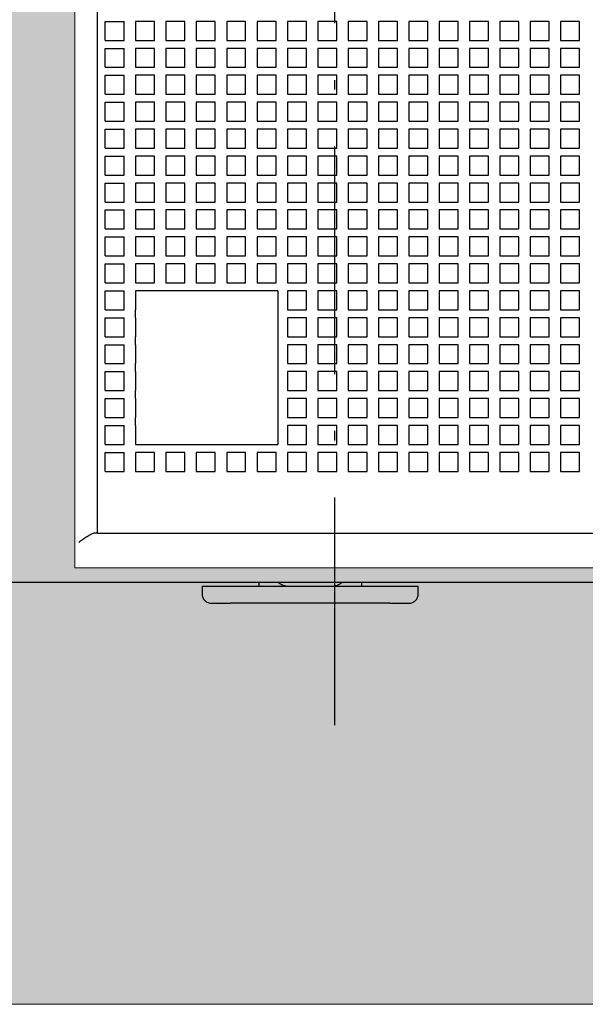
# Model space of a CAD drawing. Units: millimetres. Extents: x -916 to 10759, y -4572 to 2942.
# Drawn here: x 2023 to 2053, y -952 to -901 of the extents above; entities that cross this region are included whole.
import ezdxf

# ---------------------------------------------------------------- set-up
doc = ezdxf.new("R2010")
doc.units = ezdxf.units.MM
doc.linetypes.add('DASHDOT', pattern=[18.5, 12, -3, 0.5, -3])
doc.linetypes.add('DASHSPACE', pattern=[30, 12, -18])
doc.layers.add('Закрытия', color=254, linetype='Continuous', lineweight=25, transparency=0.3)
doc.layers.add('Контур', color=253, linetype='Continuous', lineweight=25)

# ---------------------------------------------------------------- blocks, each defined once
blk = doc.blocks.new('R5PKIB2H61313')
at = {"layer": 'Закрытия'}
h = blk.add_hatch(color=256, dxfattribs=at)
h.dxf.hatch_style = 1
h.set_gradient(color1=(203, 208, 204), color2=(203, 208, 204), tint=1)
h.paths.add_polyline_path([(1844.316, -804.434), (1844.316, -806.17), (1844.316, -806.67), (1843.816, -806.67), (1843.816, -804.434), (1826.316, -804.434), (1824.316, -806.434), (1824.316, -950.434), (1826.316, -952.434), (1843.816, -952.434), (1843.816, -950.197), (1844.316, -950.197), (1844.316, -950.697), (1844.316, -952.434), (2285.316, -952.434), (2285.316, -950.697), (2285.316, -950.197), (2285.816, -950.197), (2285.816, -952.434), (2303.316, -952.434), (2305.316, -950.434), (2305.316, -806.434), (2303.316, -804.434), (2285.816, -804.434), (2285.816, -806.67), (2285.316, -806.67), (2285.316, -806.17), (2285.316, -804.434)])
h.paths.add_polyline_path([(2073.316, -929.434), (2026.316, -929.434), (2026.316, -827.434), (2073.316, -827.434)], flags=16)
h.paths.add_polyline_path([(2283.2, -853.434), (2285.321, -853.434, 0.241513), (2299.464, -853.434), (2301.585, -853.434), (2301.585, -868.434), (2294.514, -868.434), (2293.134, -868.626), (2291.808, -869.195), (2290.585, -870.119), (2289.514, -871.362), (2288.635, -872.878), (2287.981, -874.607), (2287.579, -876.483), (2287.443, -878.434), (2287.579, -880.384), (2287.981, -882.26), (2288.635, -883.989), (2289.514, -885.505), (2290.585, -886.748), (2291.808, -887.672), (2293.134, -888.241), (2294.514, -888.434), (2301.585, -888.434), (2301.585, -888.434), (2301.585, -903.434), (2299.464, -903.434, 0.241513), (2285.321, -903.434), (2283.2, -903.434)], flags=16)
h.paths.add_polyline_path([(2291.816, -871.684), (2303.316, -871.684), (2303.316, -871.684), (2303.316, -871.684, -0.413505), (2304.316, -872.681), (2304.316, -884.181, -0.414923), (2303.317, -885.184), (2291.816, -885.184), (2291.816, -885.184), (2291.816, -885.184, -0.413242), (2290.816, -884.187), (2290.816, -872.687, -0.415104)], flags=16)
h.paths.add_polyline_path([(2300.466, -878.434, -1), (2294.666, -878.434, -1)], flags=16)
h.paths.add_polyline_path([(2295.066, -877.934), (2297.066, -877.934), (2297.066, -875.934), (2297.066, -875.934), (2298.066, -875.934), (2298.066, -875.934), (2298.066, -877.934), (2300.066, -877.934), (2300.066, -877.934), (2300.066, -878.934), (2298.066, -878.934), (2298.066, -880.934), (2297.066, -880.934), (2297.066, -878.934), (2295.066, -878.934), (2295.066, -877.934)], flags=0)
h.paths.add_polyline_path([(1846.432, -903.434), (1844.311, -903.434, 0.241513), (1830.169, -903.434), (1828.048, -903.434), (1828.048, -888.434), (1828.048, -888.434), (1835.119, -888.434), (1836.498, -888.241), (1837.825, -887.672), (1839.047, -886.748), (1840.119, -885.505), (1840.998, -883.989), (1841.652, -882.26), (1842.054, -880.384), (1842.19, -878.434), (1842.054, -876.483), (1841.652, -874.607), (1840.998, -872.878), (1840.119, -871.362), (1839.047, -870.119), (1837.825, -869.195), (1836.498, -868.626), (1835.119, -868.434), (1828.048, -868.434), (1828.048, -853.434), (1828.048, -853.434), (1830.169, -853.434, 0.241513), (1844.311, -853.434), (1846.432, -853.434)], flags=16)
h.paths.add_polyline_path([(1837.767, -885.184), (1826.266, -885.184), (1826.266, -885.184), (1826.266, -885.184, -0.41393), (1825.266, -884.185), (1825.266, -872.685, -0.414415), (1826.266, -871.684), (1837.766, -871.684), (1837.766, -871.684), (1837.766, -871.684, -0.414313), (1838.766, -872.684), (1838.766, -884.184, -0.414114)], flags=16)
h.paths.add_polyline_path([(1829.116, -878.434, -1), (1834.916, -878.434, -1)], flags=16)
h.paths.add_polyline_path([(1834.516, -878.934), (1832.516, -878.934), (1832.516, -880.934), (1831.516, -880.934), (1831.516, -878.934), (1829.516, -878.934), (1829.516, -877.934), (1829.516, -877.934), (1831.516, -877.934), (1831.516, -875.934), (1831.516, -875.934), (1832.516, -875.934), (1832.516, -875.934), (1832.516, -877.934), (1834.516, -877.934), (1834.516, -877.934)], flags=0)
at = {"layer": 'Контур', "linetype": 'Continuous', "lineweight": 15}
for p, q in [((2026.316, -827.434), (2026.316, -929.434)), ((2026.316, -929.434), (2073.316, -929.434)), ((1844.316, -952.434), (2285.316, -952.434))]:
    blk.add_line(p, q, dxfattribs=at)
blk = doc.blocks.new('xt3 3p')
at = {"color": 3}
for p, q in [((-52.5, -51.3), (-52.5, 51.3)), ((-49.9, 12.5), (-49.9, 12.634)), ((-49.9, 12.5), (-47.4, 12.5)), ((-49.9, 12.5), (-49.9, -32.5)), ((-47.4, 12.5), (47.4, 12.5)), ((-46.65, 12.1), (-46.65, 11.1)), ((-46.65, 12.1), (-45.65, 12.1)), ((-45.65, 12.1), (-45.65, 11.1)), ((-45.23, 12.1), (-44.23, 12.1)), ((-45.23, 12.1), (-45.23, 11.1)), ((-44.23, 12.1), (-44.23, 11.1)), ((-43.81, 12.1), (-42.81, 12.1)), ((-43.81, 12.1), (-43.81, 11.1)), ((-42.81, 12.1), (-42.81, 11.1)), ((-42.39, 12.1), (-41.39, 12.1)), ((-42.39, 12.1), (-42.39, 11.1)), ((-41.39, 12.1), (-41.39, 11.1)), ((-40.97, 12.1), (-39.97, 12.1)), ((-40.97, 12.1), (-40.97, 11.1)), ((-39.97, 12.1), (-39.97, 11.1)), ((-39.55, 12.1), (-38.55, 12.1)), ((-39.55, 12.1), (-39.55, 11.1)), ((-38.55, 12.1), (-38.55, 11.1)), ((-38.13, 12.1), (-37.13, 12.1)), ((-38.13, 12.1), (-38.13, 11.1)), ((-37.13, 12.1), (-37.13, 11.1)), ((-36.71, 12.1), (-35.71, 12.1)), ((-36.71, 12.1), (-36.71, 11.1)), ((-35.71, 12.1), (-35.71, 11.1)), ((-35.29, 12.1), (-34.29, 12.1)), ((-35.29, 12.1), (-35.29, 11.1)), ((-34.29, 12.1), (-34.29, 11.1)), ((-33.87, 12.1), (-32.87, 12.1)), ((-33.87, 12.1), (-33.87, 11.1)), ((-32.87, 12.1), (-32.87, 11.1)), ((-32.45, 12.1), (-31.45, 12.1)), ((-32.45, 12.1), (-32.45, 11.1)), ((-31.45, 12.1), (-31.45, 11.1)), ((-31.03, 12.1), (-30.03, 12.1)), ((-31.03, 12.1), (-31.03, 11.1)), ((-30.03, 12.1), (-30.03, 11.1)), ((-29.61, 12.1), (-28.61, 12.1)), ((-29.61, 12.1), (-29.61, 11.1)), ((-28.61, 12.1), (-28.61, 11.1)), ((-28.19, 12.1), (-27.19, 12.1)), ((-28.19, 12.1), (-28.19, 11.1)), ((-27.19, 12.1), (-27.19, 11.1)), ((-26.77, 12.1), (-25.77, 12.1)), ((-26.77, 12.1), (-26.77, 11.1)), ((-25.77, 12.1), (-25.77, 11.1)), ((-25.35, 12.1), (-24.35, 12.1)), ((-25.35, 12.1), (-25.35, 11.1)), ((-24.35, 12.1), (-24.35, 11.1)), ((-23.93, 12.1), (-22.93, 12.1)), ((-23.93, 12.1), (-23.93, 11.1)), ((-22.93, 12.1), (-22.93, 11.1)), ((-46.65, 11.1), (-45.65, 11.1)), ((-45.23, 11.1), (-44.23, 11.1)), ((-43.81, 11.1), (-42.81, 11.1)), ((-42.39, 11.1), (-41.39, 11.1)), ((-40.97, 11.1), (-39.97, 11.1)), ((-39.55, 11.1), (-38.55, 11.1)), ((-38.13, 11.1), (-37.13, 11.1)), ((-36.71, 11.1), (-35.71, 11.1)), ((-35.29, 11.1), (-34.29, 11.1)), ((-33.87, 11.1), (-32.87, 11.1)), ((-32.45, 11.1), (-31.45, 11.1)), ((-31.03, 11.1), (-30.03, 11.1)), ((-29.61, 11.1), (-28.61, 11.1)), ((-28.19, 11.1), (-27.19, 11.1)), ((-26.77, 11.1), (-25.77, 11.1)), ((-25.35, 11.1), (-24.35, 11.1)), ((-23.93, 11.1), (-22.93, 11.1)), ((-46.65, 10.5), (-46.65, 9.5)), ((-45.65, 10.5), (-46.65, 10.5)), ((-45.65, 9.5), (-45.65, 10.5)), ((-45.23, 10.5), (-45.23, 3)), ((-44.23, 10.5), (-45.23, 10.5)), ((-44.23, 10.5), (-43.81, 10.5)), ((-42.81, 10.5), (-43.81, 10.5)), ((-42.81, 10.5), (-42.39, 10.5)), ((-41.39, 10.5), (-42.39, 10.5)), ((-41.39, 10.5), (-40.97, 10.5)), ((-39.97, 10.5), (-40.97, 10.5)), ((-39.97, 10.5), (-39.55, 10.5)), ((-38.55, 10.5), (-39.55, 10.5)), ((-38.55, 10.5), (-38.13, 10.5)), ((-37.13, 10.5), (-38.13, 10.5)), ((-37.13, 3), (-37.13, 10.5)), ((-36.71, 10.5), (-36.71, 9.5)), ((-35.71, 10.5), (-36.71, 10.5)), ((-35.71, 9.5), (-35.71, 10.5)), ((-35.29, 10.5), (-35.29, 9.5)), ((-34.29, 10.5), (-35.29, 10.5)), ((-34.29, 9.5), (-34.29, 10.5)), ((-33.87, 10.5), (-33.87, 9.5)), ((-32.87, 10.5), (-33.87, 10.5)), ((-32.87, 9.5), (-32.87, 10.5)), ((-32.45, 10.5), (-32.45, 9.5)), ((-31.45, 10.5), (-32.45, 10.5)), ((-31.45, 9.5), (-31.45, 10.5)), ((-31.03, 10.5), (-31.03, 9.5)), ((-30.03, 10.5), (-31.03, 10.5)), ((-30.03, 9.5), (-30.03, 10.5)), ((-29.61, 10.5), (-29.61, 9.5)), ((-28.61, 10.5), (-29.61, 10.5)), ((-28.61, 9.5), (-28.61, 10.5)), ((-28.19, 10.5), (-28.19, 9.5)), ((-27.19, 10.5), (-28.19, 10.5)), ((-27.19, 9.5), (-27.19, 10.5)), ((-26.77, 10.5), (-26.77, 9.5)), ((-25.77, 10.5), (-26.77, 10.5)), ((-25.77, 9.5), (-25.77, 10.5)), ((-25.35, 10.5), (-25.35, 9.5)), ((-24.35, 10.5), (-25.35, 10.5)), ((-24.35, 9.5), (-24.35, 10.5)), ((-23.93, 10.5), (-23.93, 9.5)), ((-22.93, 10.5), (-23.93, 10.5)), ((-22.93, 9.5), (-22.93, 10.5)), ((-46.65, 9.5), (-45.65, 9.5)), ((-36.71, 9.5), (-35.71, 9.5)), ((-35.29, 9.5), (-34.29, 9.5)), ((-33.87, 9.5), (-32.87, 9.5)), ((-32.45, 9.5), (-31.45, 9.5)), ((-31.03, 9.5), (-30.03, 9.5)), ((-29.61, 9.5), (-28.61, 9.5)), ((-28.19, 9.5), (-27.19, 9.5)), ((-26.77, 9.5), (-25.77, 9.5)), ((-25.35, 9.5), (-24.35, 9.5)), ((-23.93, 9.5), (-22.93, 9.5)), ((-46.65, 8.9), (-46.65, 7.9)), ((-45.65, 8.9), (-46.65, 8.9)), ((-45.65, 7.9), (-45.65, 8.9)), ((-36.71, 8.9), (-36.71, 7.9)), ((-35.71, 8.9), (-36.71, 8.9)), ((-35.71, 7.9), (-35.71, 8.9)), ((-35.29, 8.9), (-35.29, 7.9)), ((-34.29, 8.9), (-35.29, 8.9)), ((-34.29, 7.9), (-34.29, 8.9)), ((-33.87, 8.9), (-33.87, 7.9)), ((-32.87, 8.9), (-33.87, 8.9)), ((-32.87, 7.9), (-32.87, 8.9)), ((-32.45, 8.9), (-32.45, 7.9)), ((-31.45, 8.9), (-32.45, 8.9)), ((-31.45, 7.9), (-31.45, 8.9)), ((-31.03, 8.9), (-31.03, 7.9)), ((-30.03, 8.9), (-31.03, 8.9)), ((-30.03, 7.9), (-30.03, 8.9)), ((-29.61, 8.9), (-29.61, 7.9)), ((-28.61, 8.9), (-29.61, 8.9)), ((-28.61, 7.9), (-28.61, 8.9)), ((-28.19, 8.9), (-28.19, 7.9)), ((-27.19, 8.9), (-28.19, 8.9)), ((-27.19, 7.9), (-27.19, 8.9)), ((-26.77, 8.9), (-26.77, 7.9)), ((-25.77, 8.9), (-26.77, 8.9)), ((-25.77, 7.9), (-25.77, 8.9)), ((-25.35, 8.9), (-25.35, 7.9)), ((-24.35, 8.9), (-25.35, 8.9)), ((-24.35, 7.9), (-24.35, 8.9)), ((-23.93, 8.9), (-23.93, 7.9)), ((-22.93, 8.9), (-23.93, 8.9)), ((-22.93, 7.9), (-22.93, 8.9)), ((-46.65, 7.9), (-45.65, 7.9)), ((-36.71, 7.9), (-35.71, 7.9)), ((-35.29, 7.9), (-34.29, 7.9)), ((-33.87, 7.9), (-32.87, 7.9)), ((-32.45, 7.9), (-31.45, 7.9)), ((-31.03, 7.9), (-30.03, 7.9)), ((-29.61, 7.9), (-28.61, 7.9)), ((-28.19, 7.9), (-27.19, 7.9)), ((-26.77, 7.9), (-25.77, 7.9)), ((-25.35, 7.9), (-24.35, 7.9)), ((-23.93, 7.9), (-22.93, 7.9)), ((-46.65, 7.3), (-46.65, 6.3)), ((-45.65, 7.3), (-46.65, 7.3)), ((-45.65, 6.3), (-45.65, 7.3)), ((-36.71, 7.3), (-36.71, 6.3)), ((-35.71, 7.3), (-36.71, 7.3)), ((-35.71, 6.3), (-35.71, 7.3)), ((-35.29, 7.3), (-35.29, 6.3)), ((-34.29, 7.3), (-35.29, 7.3)), ((-34.29, 6.3), (-34.29, 7.3)), ((-33.87, 7.3), (-33.87, 6.3)), ((-32.87, 7.3), (-33.87, 7.3)), ((-32.87, 6.3), (-32.87, 7.3)), ((-32.45, 7.3), (-32.45, 6.3)), ((-31.45, 7.3), (-32.45, 7.3)), ((-31.45, 6.3), (-31.45, 7.3)), ((-31.03, 7.3), (-31.03, 6.3)), ((-30.03, 7.3), (-31.03, 7.3)), ((-30.03, 6.3), (-30.03, 7.3)), ((-29.61, 7.3), (-29.61, 6.3)), ((-28.61, 7.3), (-29.61, 7.3)), ((-28.61, 6.3), (-28.61, 7.3)), ((-28.19, 7.3), (-28.19, 6.3)), ((-27.19, 7.3), (-28.19, 7.3)), ((-27.19, 6.3), (-27.19, 7.3)), ((-26.77, 7.3), (-26.77, 6.3)), ((-25.77, 7.3), (-26.77, 7.3)), ((-25.77, 6.3), (-25.77, 7.3)), ((-25.35, 7.3), (-25.35, 6.3)), ((-24.35, 7.3), (-25.35, 7.3)), ((-24.35, 6.3), (-24.35, 7.3)), ((-23.93, 7.3), (-23.93, 6.3)), ((-22.93, 7.3), (-23.93, 7.3)), ((-22.93, 6.3), (-22.93, 7.3)), ((-46.65, 6.3), (-45.65, 6.3)), ((-36.71, 6.3), (-35.71, 6.3)), ((-35.29, 6.3), (-34.29, 6.3)), ((-33.87, 6.3), (-32.87, 6.3)), ((-32.45, 6.3), (-31.45, 6.3)), ((-31.03, 6.3), (-30.03, 6.3)), ((-29.61, 6.3), (-28.61, 6.3)), ((-28.19, 6.3), (-27.19, 6.3)), ((-26.77, 6.3), (-25.77, 6.3)), ((-25.35, 6.3), (-24.35, 6.3)), ((-23.93, 6.3), (-22.93, 6.3)), ((-46.65, 5.7), (-46.65, 4.7)), ((-45.65, 5.7), (-46.65, 5.7)), ((-45.65, 4.7), (-45.65, 5.7)), ((-36.71, 5.7), (-36.71, 4.7)), ((-35.71, 5.7), (-36.71, 5.7)), ((-35.71, 4.7), (-35.71, 5.7)), ((-35.29, 5.7), (-35.29, 4.7)), ((-34.29, 5.7), (-35.29, 5.7)), ((-34.29, 4.7), (-34.29, 5.7)), ((-33.87, 5.7), (-33.87, 4.7)), ((-32.87, 5.7), (-33.87, 5.7)), ((-32.87, 4.7), (-32.87, 5.7)), ((-32.45, 5.7), (-32.45, 4.7)), ((-31.45, 5.7), (-32.45, 5.7)), ((-31.45, 4.7), (-31.45, 5.7)), ((-31.03, 5.7), (-31.03, 4.7)), ((-30.03, 5.7), (-31.03, 5.7)), ((-30.03, 4.7), (-30.03, 5.7)), ((-29.61, 5.7), (-29.61, 4.7)), ((-28.61, 5.7), (-29.61, 5.7)), ((-28.61, 4.7), (-28.61, 5.7)), ((-28.19, 5.7), (-28.19, 4.7)), ((-27.19, 5.7), (-28.19, 5.7)), ((-27.19, 4.7), (-27.19, 5.7)), ((-26.77, 5.7), (-26.77, 4.7)), ((-25.77, 5.7), (-26.77, 5.7)), ((-25.77, 4.7), (-25.77, 5.7)), ((-25.35, 5.7), (-25.35, 4.7)), ((-24.35, 5.7), (-25.35, 5.7)), ((-24.35, 4.7), (-24.35, 5.7)), ((-23.93, 5.7), (-23.93, 4.7)), ((-22.93, 5.7), (-23.93, 5.7)), ((-22.93, 4.7), (-22.93, 5.7)), ((-46.65, 4.7), (-45.65, 4.7)), ((-36.71, 4.7), (-35.71, 4.7)), ((-35.29, 4.7), (-34.29, 4.7)), ((-33.87, 4.7), (-32.87, 4.7)), ((-32.45, 4.7), (-31.45, 4.7)), ((-31.03, 4.7), (-30.03, 4.7)), ((-29.61, 4.7), (-28.61, 4.7)), ((-28.19, 4.7), (-27.19, 4.7)), ((-26.77, 4.7), (-25.77, 4.7)), ((-25.35, 4.7), (-24.35, 4.7)), ((-23.93, 4.7), (-22.93, 4.7)), ((-46.65, 4.1), (-46.65, 3.1)), ((-45.65, 4.1), (-46.65, 4.1)), ((-45.65, 3.1), (-45.65, 4.1)), ((-36.71, 4.1), (-36.71, 3.1)), ((-35.71, 4.1), (-36.71, 4.1)), ((-35.71, 3.1), (-35.71, 4.1)), ((-35.29, 4.1), (-35.29, 3.1)), ((-34.29, 4.1), (-35.29, 4.1)), ((-34.29, 3.1), (-34.29, 4.1)), ((-33.87, 4.1), (-33.87, 3.1)), ((-32.87, 4.1), (-33.87, 4.1)), ((-32.87, 3.1), (-32.87, 4.1)), ((-32.45, 4.1), (-32.45, 3.1)), ((-31.45, 4.1), (-32.45, 4.1)), ((-31.45, 3.1), (-31.45, 4.1)), ((-31.03, 4.1), (-31.03, 3.1)), ((-30.03, 4.1), (-31.03, 4.1)), ((-30.03, 3.1), (-30.03, 4.1)), ((-29.61, 4.1), (-29.61, 3.1)), ((-28.61, 4.1), (-29.61, 4.1)), ((-28.61, 3.1), (-28.61, 4.1)), ((-28.19, 4.1), (-28.19, 3.1)), ((-27.19, 4.1), (-28.19, 4.1)), ((-27.19, 3.1), (-27.19, 4.1)), ((-26.77, 4.1), (-26.77, 3.1)), ((-25.77, 4.1), (-26.77, 4.1)), ((-25.77, 3.1), (-25.77, 4.1)), ((-25.35, 4.1), (-25.35, 3.1)), ((-24.35, 4.1), (-25.35, 4.1)), ((-24.35, 3.1), (-24.35, 4.1)), ((-23.93, 4.1), (-23.93, 3.1)), ((-22.93, 4.1), (-23.93, 4.1)), ((-22.93, 3.1), (-22.93, 4.1)), ((-46.65, 3.1), (-45.65, 3.1)), ((-37.13, 3), (-45.23, 3)), ((-36.71, 3.1), (-35.71, 3.1)), ((-35.29, 3.1), (-34.29, 3.1)), ((-33.87, 3.1), (-32.87, 3.1)), ((-32.45, 3.1), (-31.45, 3.1)), ((-31.03, 3.1), (-30.03, 3.1)), ((-29.61, 3.1), (-28.61, 3.1)), ((-28.19, 3.1), (-27.19, 3.1)), ((-26.77, 3.1), (-25.77, 3.1)), ((-25.35, 3.1), (-24.35, 3.1)), ((-23.93, 3.1), (-22.93, 3.1)), ((-46.65, 2.5), (-46.65, 1.5)), ((-45.65, 2.5), (-46.65, 2.5)), ((-45.65, 1.5), (-45.65, 2.5)), ((-45.23, 2.5), (-45.23, 1.5)), ((-44.23, 2.5), (-45.23, 2.5)), ((-44.23, 1.5), (-44.23, 2.5)), ((-43.81, 2.5), (-43.81, 1.5)), ((-42.81, 2.5), (-43.81, 2.5)), ((-42.81, 1.5), (-42.81, 2.5)), ((-42.39, 2.5), (-42.39, 1.5)), ((-41.39, 2.5), (-42.39, 2.5)), ((-41.39, 1.5), (-41.39, 2.5)), ((-40.97, 2.5), (-40.97, 1.5)), ((-39.97, 2.5), (-40.97, 2.5)), ((-39.97, 1.5), (-39.97, 2.5)), ((-39.55, 2.5), (-39.55, 1.5)), ((-38.55, 2.5), (-39.55, 2.5)), ((-38.55, 1.5), (-38.55, 2.5)), ((-38.13, 2.5), (-38.13, 1.5)), ((-37.13, 2.5), (-38.13, 2.5)), ((-37.13, 1.5), (-37.13, 2.5)), ((-36.71, 2.5), (-36.71, 1.5)), ((-35.71, 2.5), (-36.71, 2.5)), ((-35.71, 1.5), (-35.71, 2.5)), ((-35.29, 2.5), (-35.29, 1.5)), ((-34.29, 2.5), (-35.29, 2.5)), ((-34.29, 1.5), (-34.29, 2.5)), ((-33.87, 2.5), (-33.87, 1.5)), ((-32.87, 2.5), (-33.87, 2.5)), ((-32.87, 1.5), (-32.87, 2.5)), ((-32.45, 2.5), (-32.45, 1.5)), ((-31.45, 2.5), (-32.45, 2.5)), ((-31.45, 1.5), (-31.45, 2.5)), ((-31.03, 2.5), (-31.03, 1.5)), ((-30.03, 2.5), (-31.03, 2.5)), ((-30.03, 1.5), (-30.03, 2.5)), ((-29.61, 2.5), (-29.61, 1.5)), ((-28.61, 2.5), (-29.61, 2.5)), ((-28.61, 1.5), (-28.61, 2.5)), ((-28.19, 2.5), (-28.19, 1.5)), ((-27.19, 2.5), (-28.19, 2.5)), ((-27.19, 1.5), (-27.19, 2.5)), ((-26.77, 2.5), (-26.77, 1.5)), ((-25.77, 2.5), (-26.77, 2.5)), ((-25.77, 1.5), (-25.77, 2.5)), ((-25.35, 2.5), (-25.35, 1.5)), ((-24.35, 2.5), (-25.35, 2.5)), ((-24.35, 1.5), (-24.35, 2.5)), ((-23.93, 2.5), (-23.93, 1.5)), ((-22.93, 2.5), (-23.93, 2.5)), ((-22.93, 1.5), (-22.93, 2.5)), ((-46.65, 1.5), (-45.65, 1.5)), ((-45.23, 1.5), (-44.23, 1.5)), ((-43.81, 1.5), (-42.81, 1.5)), ((-42.39, 1.5), (-41.39, 1.5)), ((-40.97, 1.5), (-39.97, 1.5)), ((-39.55, 1.5), (-38.55, 1.5)), ((-38.13, 1.5), (-37.13, 1.5)), ((-36.71, 1.5), (-35.71, 1.5)), ((-35.29, 1.5), (-34.29, 1.5)), ((-33.87, 1.5), (-32.87, 1.5)), ((-32.45, 1.5), (-31.45, 1.5)), ((-31.03, 1.5), (-30.03, 1.5)), ((-29.61, 1.5), (-28.61, 1.5)), ((-28.19, 1.5), (-27.19, 1.5)), ((-26.77, 1.5), (-25.77, 1.5)), ((-25.35, 1.5), (-24.35, 1.5)), ((-23.93, 1.5), (-22.93, 1.5)), ((-46.65, 0.9), (-46.65, -0.1)), ((-45.65, 0.9), (-46.65, 0.9)), ((-45.65, -0.1), (-45.65, 0.9)), ((-45.23, 0.9), (-45.23, -0.1)), ((-44.23, 0.9), (-45.23, 0.9)), ((-44.23, -0.1), (-44.23, 0.9)), ((-43.81, 0.9), (-43.81, -0.1)), ((-42.81, 0.9), (-43.81, 0.9)), ((-42.81, -0.1), (-42.81, 0.9)), ((-42.39, 0.9), (-42.39, -0.1)), ((-41.39, 0.9), (-42.39, 0.9)), ((-41.39, -0.1), (-41.39, 0.9)), ((-40.97, 0.9), (-40.97, -0.1)), ((-39.97, 0.9), (-40.97, 0.9)), ((-39.97, -0.1), (-39.97, 0.9)), ((-39.55, 0.9), (-39.55, -0.1)), ((-38.55, 0.9), (-39.55, 0.9)), ((-38.55, -0.1), (-38.55, 0.9)), ((-38.13, 0.9), (-38.13, -0.1)), ((-37.13, 0.9), (-38.13, 0.9)), ((-37.13, -0.1), (-37.13, 0.9)), ((-36.71, 0.9), (-36.71, -0.1)), ((-35.71, 0.9), (-36.71, 0.9)), ((-35.71, -0.1), (-35.71, 0.9)), ((-35.29, 0.9), (-35.29, -0.1)), ((-34.29, 0.9), (-35.29, 0.9)), ((-34.29, -0.1), (-34.29, 0.9)), ((-33.87, 0.9), (-33.87, -0.1)), ((-32.87, 0.9), (-33.87, 0.9)), ((-32.87, -0.1), (-32.87, 0.9)), ((-32.45, 0.9), (-32.45, -0.1)), ((-31.45, 0.9), (-32.45, 0.9)), ((-31.45, -0.1), (-31.45, 0.9)), ((-31.03, 0.9), (-31.03, -0.1)), ((-30.03, 0.9), (-31.03, 0.9)), ((-30.03, -0.1), (-30.03, 0.9)), ((-29.61, 0.9), (-29.61, -0.1)), ((-28.61, 0.9), (-29.61, 0.9)), ((-28.61, -0.1), (-28.61, 0.9)), ((-28.19, 0.9), (-28.19, -0.1)), ((-27.19, 0.9), (-28.19, 0.9)), ((-27.19, -0.1), (-27.19, 0.9)), ((-26.77, 0.9), (-26.77, -0.1)), ((-25.77, 0.9), (-26.77, 0.9)), ((-25.77, -0.1), (-25.77, 0.9)), ((-25.35, 0.9), (-25.35, -0.1)), ((-24.35, 0.9), (-25.35, 0.9)), ((-24.35, -0.1), (-24.35, 0.9)), ((-23.93, 0.9), (-23.93, -0.1)), ((-22.93, 0.9), (-23.93, 0.9)), ((-22.93, -0.1), (-22.93, 0.9)), ((-46.65, -0.1), (-45.65, -0.1)), ((-45.23, -0.1), (-44.23, -0.1)), ((-43.81, -0.1), (-42.81, -0.1)), ((-42.39, -0.1), (-41.39, -0.1)), ((-40.97, -0.1), (-39.97, -0.1)), ((-39.55, -0.1), (-38.55, -0.1)), ((-38.13, -0.1), (-37.13, -0.1)), ((-36.71, -0.1), (-35.71, -0.1)), ((-35.29, -0.1), (-34.29, -0.1)), ((-33.87, -0.1), (-32.87, -0.1)), ((-32.45, -0.1), (-31.45, -0.1)), ((-31.03, -0.1), (-30.03, -0.1)), ((-29.61, -0.1), (-28.61, -0.1)), ((-28.19, -0.1), (-27.19, -0.1)), ((-26.77, -0.1), (-25.77, -0.1)), ((-25.35, -0.1), (-24.35, -0.1)), ((-23.93, -0.1), (-22.93, -0.1)), ((-46.65, -0.7), (-46.65, -1.7)), ((-45.65, -0.7), (-46.65, -0.7)), ((-45.65, -1.7), (-45.65, -0.7)), ((-45.23, -0.7), (-45.23, -1.7)), ((-44.23, -0.7), (-45.23, -0.7)), ((-44.23, -1.7), (-44.23, -0.7)), ((-43.81, -0.7), (-43.81, -1.7)), ((-42.81, -0.7), (-43.81, -0.7)), ((-42.81, -1.7), (-42.81, -0.7)), ((-42.39, -0.7), (-42.39, -1.7)), ((-41.39, -0.7), (-42.39, -0.7)), ((-41.39, -1.7), (-41.39, -0.7)), ((-40.97, -0.7), (-40.97, -1.7)), ((-39.97, -0.7), (-40.97, -0.7)), ((-39.97, -1.7), (-39.97, -0.7)), ((-39.55, -0.7), (-39.55, -1.7)), ((-38.55, -0.7), (-39.55, -0.7)), ((-38.55, -1.7), (-38.55, -0.7)), ((-38.13, -0.7), (-38.13, -1.7)), ((-37.13, -0.7), (-38.13, -0.7)), ((-37.13, -1.7), (-37.13, -0.7)), ((-36.71, -0.7), (-36.71, -1.7)), ((-35.71, -0.7), (-36.71, -0.7)), ((-35.71, -1.7), (-35.71, -0.7)), ((-35.29, -0.7), (-35.29, -1.7)), ((-34.29, -0.7), (-35.29, -0.7)), ((-34.29, -1.7), (-34.29, -0.7)), ((-33.87, -0.7), (-33.87, -1.7)), ((-32.87, -0.7), (-33.87, -0.7)), ((-32.87, -1.7), (-32.87, -0.7)), ((-32.45, -0.7), (-32.45, -1.7)), ((-31.45, -0.7), (-32.45, -0.7)), ((-31.45, -1.7), (-31.45, -0.7)), ((-31.03, -0.7), (-31.03, -1.7)), ((-30.03, -0.7), (-31.03, -0.7)), ((-30.03, -1.7), (-30.03, -0.7)), ((-29.61, -0.7), (-29.61, -1.7)), ((-28.61, -0.7), (-29.61, -0.7)), ((-28.61, -1.7), (-28.61, -0.7)), ((-28.19, -0.7), (-28.19, -1.7)), ((-27.19, -0.7), (-28.19, -0.7)), ((-27.19, -1.7), (-27.19, -0.7)), ((-26.77, -0.7), (-26.77, -1.7)), ((-25.77, -0.7), (-26.77, -0.7)), ((-25.77, -1.7), (-25.77, -0.7)), ((-25.35, -0.7), (-25.35, -1.7)), ((-24.35, -0.7), (-25.35, -0.7)), ((-24.35, -1.7), (-24.35, -0.7)), ((-23.93, -0.7), (-23.93, -1.7)), ((-22.93, -0.7), (-23.93, -0.7)), ((-22.93, -1.7), (-22.93, -0.7)), ((-46.65, -1.7), (-45.65, -1.7)), ((-45.23, -1.7), (-44.23, -1.7)), ((-43.81, -1.7), (-42.81, -1.7)), ((-42.39, -1.7), (-41.39, -1.7)), ((-40.97, -1.7), (-39.97, -1.7)), ((-39.55, -1.7), (-38.55, -1.7)), ((-38.13, -1.7), (-37.13, -1.7)), ((-36.71, -1.7), (-35.71, -1.7)), ((-35.29, -1.7), (-34.29, -1.7)), ((-33.87, -1.7), (-32.87, -1.7)), ((-32.45, -1.7), (-31.45, -1.7)), ((-31.03, -1.7), (-30.03, -1.7)), ((-29.61, -1.7), (-28.61, -1.7)), ((-28.19, -1.7), (-27.19, -1.7)), ((-26.77, -1.7), (-25.77, -1.7)), ((-25.35, -1.7), (-24.35, -1.7)), ((-23.93, -1.7), (-22.93, -1.7)), ((-46.65, -2.3), (-46.65, -3.3)), ((-45.65, -2.3), (-46.65, -2.3)), ((-45.65, -3.3), (-45.65, -2.3)), ((-45.23, -2.3), (-45.23, -3.3)), ((-44.23, -2.3), (-45.23, -2.3)), ((-44.23, -3.3), (-44.23, -2.3)), ((-43.81, -2.3), (-43.81, -3.3)), ((-42.81, -2.3), (-43.81, -2.3)), ((-42.81, -3.3), (-42.81, -2.3)), ((-42.39, -2.3), (-42.39, -3.3)), ((-41.39, -2.3), (-42.39, -2.3)), ((-41.39, -3.3), (-41.39, -2.3)), ((-40.97, -2.3), (-40.97, -3.3)), ((-39.97, -2.3), (-40.97, -2.3)), ((-39.97, -3.3), (-39.97, -2.3)), ((-39.55, -2.3), (-39.55, -3.3)), ((-38.55, -2.3), (-39.55, -2.3)), ((-38.55, -3.3), (-38.55, -2.3)), ((-38.13, -2.3), (-38.13, -3.3)), ((-37.13, -2.3), (-38.13, -2.3)), ((-37.13, -3.3), (-37.13, -2.3)), ((-36.71, -2.3), (-36.71, -3.3)), ((-35.71, -2.3), (-36.71, -2.3)), ((-35.71, -3.3), (-35.71, -2.3)), ((-35.29, -2.3), (-35.29, -3.3)), ((-34.29, -2.3), (-35.29, -2.3)), ((-34.29, -3.3), (-34.29, -2.3)), ((-33.87, -2.3), (-33.87, -3.3)), ((-32.87, -2.3), (-33.87, -2.3)), ((-32.87, -3.3), (-32.87, -2.3)), ((-32.45, -2.3), (-32.45, -3.3)), ((-31.45, -2.3), (-32.45, -2.3)), ((-31.45, -3.3), (-31.45, -2.3)), ((-31.03, -2.3), (-31.03, -3.3)), ((-30.03, -2.3), (-31.03, -2.3)), ((-30.03, -3.3), (-30.03, -2.3)), ((-29.61, -2.3), (-29.61, -3.3)), ((-28.61, -2.3), (-29.61, -2.3)), ((-28.61, -3.3), (-28.61, -2.3)), ((-28.19, -2.3), (-28.19, -3.3)), ((-27.19, -2.3), (-28.19, -2.3)), ((-27.19, -3.3), (-27.19, -2.3)), ((-26.77, -2.3), (-26.77, -3.3)), ((-25.77, -2.3), (-26.77, -2.3)), ((-25.77, -3.3), (-25.77, -2.3)), ((-25.35, -2.3), (-25.35, -3.3)), ((-24.35, -2.3), (-25.35, -2.3)), ((-24.35, -3.3), (-24.35, -2.3)), ((-23.93, -2.3), (-23.93, -3.3)), ((-22.93, -2.3), (-23.93, -2.3)), ((-22.93, -3.3), (-22.93, -2.3)), ((-46.65, -3.3), (-45.65, -3.3)), ((-45.23, -3.3), (-44.23, -3.3)), ((-43.81, -3.3), (-42.81, -3.3)), ((-42.39, -3.3), (-41.39, -3.3)), ((-40.97, -3.3), (-39.97, -3.3)), ((-39.55, -3.3), (-38.55, -3.3)), ((-38.13, -3.3), (-37.13, -3.3)), ((-36.71, -3.3), (-35.71, -3.3)), ((-35.29, -3.3), (-34.29, -3.3)), ((-33.87, -3.3), (-32.87, -3.3)), ((-32.45, -3.3), (-31.45, -3.3)), ((-31.03, -3.3), (-30.03, -3.3)), ((-29.61, -3.3), (-28.61, -3.3)), ((-28.19, -3.3), (-27.19, -3.3)), ((-26.77, -3.3), (-25.77, -3.3)), ((-25.35, -3.3), (-24.35, -3.3)), ((-23.93, -3.3), (-22.93, -3.3)), ((-46.65, -3.9), (-46.65, -4.9)), ((-45.65, -3.9), (-46.65, -3.9)), ((-45.65, -4.9), (-45.65, -3.9)), ((-45.23, -3.9), (-45.23, -4.9)), ((-44.23, -3.9), (-45.23, -3.9)), ((-44.23, -4.9), (-44.23, -3.9)), ((-43.81, -3.9), (-43.81, -4.9)), ((-42.81, -3.9), (-43.81, -3.9)), ((-42.81, -4.9), (-42.81, -3.9)), ((-42.39, -3.9), (-42.39, -4.9)), ((-41.39, -3.9), (-42.39, -3.9)), ((-41.39, -4.9), (-41.39, -3.9)), ((-40.97, -3.9), (-40.97, -4.9)), ((-39.97, -3.9), (-40.97, -3.9)), ((-39.97, -4.9), (-39.97, -3.9)), ((-39.55, -3.9), (-39.55, -4.9)), ((-38.55, -3.9), (-39.55, -3.9)), ((-38.55, -4.9), (-38.55, -3.9)), ((-38.13, -3.9), (-38.13, -4.9)), ((-37.13, -3.9), (-38.13, -3.9)), ((-37.13, -4.9), (-37.13, -3.9)), ((-36.71, -3.9), (-36.71, -4.9)), ((-35.71, -3.9), (-36.71, -3.9)), ((-35.71, -4.9), (-35.71, -3.9)), ((-35.29, -3.9), (-35.29, -4.9)), ((-34.29, -3.9), (-35.29, -3.9)), ((-34.29, -4.9), (-34.29, -3.9)), ((-33.87, -3.9), (-33.87, -4.9)), ((-32.87, -3.9), (-33.87, -3.9)), ((-32.87, -4.9), (-32.87, -3.9)), ((-32.45, -3.9), (-32.45, -4.9)), ((-31.45, -3.9), (-32.45, -3.9)), ((-31.45, -4.9), (-31.45, -3.9)), ((-31.03, -3.9), (-31.03, -4.9)), ((-30.03, -3.9), (-31.03, -3.9)), ((-30.03, -4.9), (-30.03, -3.9)), ((-29.61, -3.9), (-29.61, -4.9)), ((-28.61, -3.9), (-29.61, -3.9)), ((-28.61, -4.9), (-28.61, -3.9)), ((-28.19, -3.9), (-28.19, -4.9)), ((-27.19, -3.9), (-28.19, -3.9)), ((-27.19, -4.9), (-27.19, -3.9)), ((-26.77, -3.9), (-26.77, -4.9)), ((-25.77, -3.9), (-26.77, -3.9)), ((-25.77, -4.9), (-25.77, -3.9)), ((-25.35, -3.9), (-25.35, -4.9)), ((-24.35, -3.9), (-25.35, -3.9)), ((-24.35, -4.9), (-24.35, -3.9)), ((-23.93, -3.9), (-23.93, -4.9)), ((-22.93, -3.9), (-23.93, -3.9)), ((-22.93, -4.9), (-22.93, -3.9)), ((-46.65, -4.9), (-45.65, -4.9)), ((-45.23, -4.9), (-44.23, -4.9)), ((-43.81, -4.9), (-42.81, -4.9)), ((-42.39, -4.9), (-41.39, -4.9)), ((-40.97, -4.9), (-39.97, -4.9)), ((-39.55, -4.9), (-38.55, -4.9)), ((-38.13, -4.9), (-37.13, -4.9)), ((-36.71, -4.9), (-35.71, -4.9)), ((-35.29, -4.9), (-34.29, -4.9)), ((-33.87, -4.9), (-32.87, -4.9)), ((-32.45, -4.9), (-31.45, -4.9)), ((-31.03, -4.9), (-30.03, -4.9)), ((-29.61, -4.9), (-28.61, -4.9)), ((-28.19, -4.9), (-27.19, -4.9)), ((-26.77, -4.9), (-25.77, -4.9)), ((-25.35, -4.9), (-24.35, -4.9)), ((-23.93, -4.9), (-22.93, -4.9)), ((-46.65, -5.5), (-46.65, -6.5)), ((-45.65, -5.5), (-46.65, -5.5)), ((-45.65, -6.5), (-45.65, -5.5)), ((-45.23, -5.5), (-45.23, -6.5)), ((-44.23, -5.5), (-45.23, -5.5)), ((-44.23, -6.5), (-44.23, -5.5)), ((-43.81, -5.5), (-43.81, -6.5)), ((-42.81, -5.5), (-43.81, -5.5)), ((-42.81, -6.5), (-42.81, -5.5)), ((-42.39, -5.5), (-42.39, -6.5)), ((-41.39, -5.5), (-42.39, -5.5)), ((-41.39, -6.5), (-41.39, -5.5)), ((-40.97, -5.5), (-40.97, -6.5)), ((-39.97, -5.5), (-40.97, -5.5)), ((-39.97, -6.5), (-39.97, -5.5)), ((-39.55, -5.5), (-39.55, -6.5)), ((-38.55, -5.5), (-39.55, -5.5)), ((-38.55, -6.5), (-38.55, -5.5)), ((-38.13, -5.5), (-38.13, -6.5)), ((-37.13, -5.5), (-38.13, -5.5)), ((-37.13, -6.5), (-37.13, -5.5)), ((-36.71, -5.5), (-36.71, -6.5)), ((-35.71, -5.5), (-36.71, -5.5)), ((-35.71, -6.5), (-35.71, -5.5)), ((-35.29, -5.5), (-35.29, -6.5)), ((-34.29, -5.5), (-35.29, -5.5)), ((-34.29, -6.5), (-34.29, -5.5)), ((-33.87, -5.5), (-33.87, -6.5)), ((-32.87, -5.5), (-33.87, -5.5)), ((-32.87, -6.5), (-32.87, -5.5)), ((-32.45, -5.5), (-32.45, -6.5)), ((-31.45, -5.5), (-32.45, -5.5)), ((-31.45, -6.5), (-31.45, -5.5)), ((-31.03, -5.5), (-31.03, -6.5)), ((-30.03, -5.5), (-31.03, -5.5)), ((-30.03, -6.5), (-30.03, -5.5)), ((-29.61, -5.5), (-29.61, -6.5)), ((-28.61, -5.5), (-29.61, -5.5)), ((-28.61, -6.5), (-28.61, -5.5)), ((-28.19, -5.5), (-28.19, -6.5)), ((-27.19, -5.5), (-28.19, -5.5)), ((-27.19, -6.5), (-27.19, -5.5)), ((-26.77, -5.5), (-26.77, -6.5)), ((-25.77, -5.5), (-26.77, -5.5)), ((-25.77, -6.5), (-25.77, -5.5)), ((-25.35, -5.5), (-25.35, -6.5)), ((-24.35, -5.5), (-25.35, -5.5)), ((-24.35, -6.5), (-24.35, -5.5)), ((-23.93, -5.5), (-23.93, -6.5)), ((-22.93, -5.5), (-23.93, -5.5)), ((-22.93, -6.5), (-22.93, -5.5)), ((-46.65, -6.5), (-45.65, -6.5)), ((-45.23, -6.5), (-44.23, -6.5)), ((-43.81, -6.5), (-42.81, -6.5)), ((-42.39, -6.5), (-41.39, -6.5)), ((-40.97, -6.5), (-39.97, -6.5)), ((-39.55, -6.5), (-38.55, -6.5)), ((-38.13, -6.5), (-37.13, -6.5)), ((-36.71, -6.5), (-35.71, -6.5)), ((-35.29, -6.5), (-34.29, -6.5)), ((-33.87, -6.5), (-32.87, -6.5)), ((-32.45, -6.5), (-31.45, -6.5)), ((-31.03, -6.5), (-30.03, -6.5)), ((-29.61, -6.5), (-28.61, -6.5)), ((-28.19, -6.5), (-27.19, -6.5)), ((-26.77, -6.5), (-25.77, -6.5)), ((-25.35, -6.5), (-24.35, -6.5)), ((-23.93, -6.5), (-22.93, -6.5)), ((-46.65, -7.1), (-46.65, -8.1)), ((-45.65, -7.1), (-46.65, -7.1)), ((-45.65, -8.1), (-45.65, -7.1)), ((-45.23, -7.1), (-45.23, -8.1)), ((-44.23, -7.1), (-45.23, -7.1)), ((-44.23, -8.1), (-44.23, -7.1)), ((-43.81, -7.1), (-43.81, -8.1)), ((-42.81, -7.1), (-43.81, -7.1)), ((-42.81, -8.1), (-42.81, -7.1)), ((-42.39, -7.1), (-42.39, -8.1)), ((-41.39, -7.1), (-42.39, -7.1)), ((-41.39, -8.1), (-41.39, -7.1)), ((-40.97, -7.1), (-40.97, -8.1)), ((-39.97, -7.1), (-40.97, -7.1)), ((-39.97, -8.1), (-39.97, -7.1)), ((-39.55, -7.1), (-39.55, -8.1)), ((-38.55, -7.1), (-39.55, -7.1)), ((-38.55, -8.1), (-38.55, -7.1)), ((-38.13, -7.1), (-38.13, -8.1)), ((-37.13, -7.1), (-38.13, -7.1)), ((-37.13, -8.1), (-37.13, -7.1)), ((-36.71, -7.1), (-36.71, -8.1)), ((-35.71, -7.1), (-36.71, -7.1)), ((-35.71, -8.1), (-35.71, -7.1)), ((-35.29, -7.1), (-35.29, -8.1)), ((-34.29, -7.1), (-35.29, -7.1)), ((-34.29, -8.1), (-34.29, -7.1)), ((-33.87, -7.1), (-33.87, -8.1)), ((-32.87, -7.1), (-33.87, -7.1)), ((-32.87, -8.1), (-32.87, -7.1)), ((-32.45, -7.1), (-32.45, -8.1)), ((-31.45, -7.1), (-32.45, -7.1)), ((-31.45, -8.1), (-31.45, -7.1)), ((-31.03, -7.1), (-31.03, -8.1)), ((-30.03, -7.1), (-31.03, -7.1)), ((-30.03, -8.1), (-30.03, -7.1)), ((-29.61, -7.1), (-29.61, -8.1)), ((-28.61, -7.1), (-29.61, -7.1)), ((-28.61, -8.1), (-28.61, -7.1)), ((-28.19, -7.1), (-28.19, -8.1)), ((-27.19, -7.1), (-28.19, -7.1)), ((-27.19, -8.1), (-27.19, -7.1)), ((-26.77, -7.1), (-26.77, -8.1)), ((-25.77, -7.1), (-26.77, -7.1)), ((-25.77, -8.1), (-25.77, -7.1)), ((-25.35, -7.1), (-25.35, -8.1)), ((-24.35, -7.1), (-25.35, -7.1)), ((-24.35, -8.1), (-24.35, -7.1)), ((-23.93, -7.1), (-23.93, -8.1)), ((-22.93, -7.1), (-23.93, -7.1)), ((-22.93, -8.1), (-22.93, -7.1)), ((-46.65, -8.1), (-45.65, -8.1)), ((-45.23, -8.1), (-44.23, -8.1)), ((-43.81, -8.1), (-42.81, -8.1)), ((-42.39, -8.1), (-41.39, -8.1)), ((-40.97, -8.1), (-39.97, -8.1)), ((-39.55, -8.1), (-38.55, -8.1)), ((-38.13, -8.1), (-37.13, -8.1)), ((-36.71, -8.1), (-35.71, -8.1)), ((-35.29, -8.1), (-34.29, -8.1)), ((-33.87, -8.1), (-32.87, -8.1)), ((-32.45, -8.1), (-31.45, -8.1)), ((-31.03, -8.1), (-30.03, -8.1)), ((-29.61, -8.1), (-28.61, -8.1)), ((-28.19, -8.1), (-27.19, -8.1)), ((-26.77, -8.1), (-25.77, -8.1)), ((-25.35, -8.1), (-24.35, -8.1)), ((-23.93, -8.1), (-22.93, -8.1)), ((-46.65, -8.7), (-46.65, -9.7)), ((-45.65, -8.7), (-46.65, -8.7)), ((-45.65, -9.7), (-45.65, -8.7)), ((-45.23, -8.7), (-45.23, -9.7)), ((-44.23, -8.7), (-45.23, -8.7)), ((-44.23, -9.7), (-44.23, -8.7)), ((-43.81, -8.7), (-43.81, -9.7)), ((-42.81, -8.7), (-43.81, -8.7)), ((-42.81, -9.7), (-42.81, -8.7)), ((-42.39, -8.7), (-42.39, -9.7)), ((-41.39, -8.7), (-42.39, -8.7)), ((-41.39, -9.7), (-41.39, -8.7)), ((-40.97, -8.7), (-40.97, -9.7)), ((-39.97, -8.7), (-40.97, -8.7)), ((-39.97, -9.7), (-39.97, -8.7)), ((-39.55, -8.7), (-39.55, -9.7)), ((-38.55, -8.7), (-39.55, -8.7)), ((-38.55, -9.7), (-38.55, -8.7)), ((-38.13, -8.7), (-38.13, -9.7)), ((-37.13, -8.7), (-38.13, -8.7)), ((-37.13, -9.7), (-37.13, -8.7)), ((-36.71, -8.7), (-36.71, -9.7)), ((-35.71, -8.7), (-36.71, -8.7)), ((-35.71, -9.7), (-35.71, -8.7)), ((-35.29, -8.7), (-35.29, -9.7)), ((-34.29, -8.7), (-35.29, -8.7)), ((-34.29, -9.7), (-34.29, -8.7)), ((-33.87, -8.7), (-33.87, -9.7)), ((-32.87, -8.7), (-33.87, -8.7)), ((-32.87, -9.7), (-32.87, -8.7)), ((-32.45, -8.7), (-32.45, -9.7)), ((-31.45, -8.7), (-32.45, -8.7)), ((-31.45, -9.7), (-31.45, -8.7)), ((-31.03, -8.7), (-31.03, -9.7)), ((-30.03, -8.7), (-31.03, -8.7)), ((-30.03, -9.7), (-30.03, -8.7)), ((-29.61, -8.7), (-29.61, -9.7)), ((-28.61, -8.7), (-29.61, -8.7)), ((-28.61, -9.7), (-28.61, -8.7)), ((-28.19, -8.7), (-28.19, -9.7)), ((-27.19, -8.7), (-28.19, -8.7)), ((-27.19, -9.7), (-27.19, -8.7)), ((-26.77, -8.7), (-26.77, -9.7)), ((-25.77, -8.7), (-26.77, -8.7)), ((-25.77, -9.7), (-25.77, -8.7)), ((-25.35, -8.7), (-25.35, -9.7)), ((-24.35, -8.7), (-25.35, -8.7)), ((-24.35, -9.7), (-24.35, -8.7)), ((-23.93, -8.7), (-23.93, -9.7)), ((-22.93, -8.7), (-23.93, -8.7)), ((-22.93, -9.7), (-22.93, -8.7)), ((-46.65, -9.7), (-45.65, -9.7)), ((-45.23, -9.7), (-44.23, -9.7)), ((-43.81, -9.7), (-42.81, -9.7)), ((-42.39, -9.7), (-41.39, -9.7)), ((-40.97, -9.7), (-39.97, -9.7)), ((-39.55, -9.7), (-38.55, -9.7)), ((-38.13, -9.7), (-37.13, -9.7)), ((-36.71, -9.7), (-35.71, -9.7)), ((-35.29, -9.7), (-34.29, -9.7)), ((-33.87, -9.7), (-32.87, -9.7)), ((-32.45, -9.7), (-31.45, -9.7)), ((-31.03, -9.7), (-30.03, -9.7)), ((-29.61, -9.7), (-28.61, -9.7)), ((-28.19, -9.7), (-27.19, -9.7)), ((-26.77, -9.7), (-25.77, -9.7)), ((-25.35, -9.7), (-24.35, -9.7)), ((-23.93, -9.7), (-22.93, -9.7)), ((-46.65, -10.3), (-46.65, -11.3)), ((-45.65, -10.3), (-46.65, -10.3)), ((-45.65, -11.3), (-45.65, -10.3)), ((-45.23, -10.3), (-45.23, -11.3)), ((-44.23, -10.3), (-45.23, -10.3)), ((-44.23, -11.3), (-44.23, -10.3)), ((-43.81, -10.3), (-43.81, -11.3)), ((-42.81, -10.3), (-43.81, -10.3)), ((-42.81, -11.3), (-42.81, -10.3)), ((-42.39, -10.3), (-42.39, -11.3)), ((-41.39, -10.3), (-42.39, -10.3)), ((-41.39, -11.3), (-41.39, -10.3)), ((-40.97, -10.3), (-40.97, -11.3)), ((-39.97, -10.3), (-40.97, -10.3)), ((-39.97, -11.3), (-39.97, -10.3)), ((-39.55, -10.3), (-39.55, -11.3)), ((-38.55, -10.3), (-39.55, -10.3)), ((-38.55, -11.3), (-38.55, -10.3)), ((-38.13, -10.3), (-38.13, -11.3)), ((-37.13, -10.3), (-38.13, -10.3)), ((-37.13, -11.3), (-37.13, -10.3)), ((-36.71, -10.3), (-36.71, -11.3)), ((-35.71, -10.3), (-36.71, -10.3)), ((-35.71, -11.3), (-35.71, -10.3)), ((-35.29, -10.3), (-35.29, -11.3)), ((-34.29, -10.3), (-35.29, -10.3)), ((-34.29, -11.3), (-34.29, -10.3)), ((-33.87, -10.3), (-33.87, -11.3)), ((-32.87, -10.3), (-33.87, -10.3)), ((-32.87, -11.3), (-32.87, -10.3)), ((-32.45, -10.3), (-32.45, -11.3)), ((-31.45, -10.3), (-32.45, -10.3)), ((-31.45, -11.3), (-31.45, -10.3)), ((-31.03, -10.3), (-31.03, -11.3)), ((-30.03, -10.3), (-31.03, -10.3)), ((-30.03, -11.3), (-30.03, -10.3)), ((-29.61, -10.3), (-29.61, -11.3)), ((-28.61, -10.3), (-29.61, -10.3)), ((-28.61, -11.3), (-28.61, -10.3)), ((-28.19, -10.3), (-28.19, -11.3)), ((-27.19, -10.3), (-28.19, -10.3)), ((-27.19, -11.3), (-27.19, -10.3)), ((-26.77, -10.3), (-26.77, -11.3)), ((-25.77, -10.3), (-26.77, -10.3)), ((-25.77, -11.3), (-25.77, -10.3)), ((-25.35, -10.3), (-25.35, -11.3)), ((-24.35, -10.3), (-25.35, -10.3)), ((-24.35, -11.3), (-24.35, -10.3)), ((-23.93, -10.3), (-23.93, -11.3)), ((-22.93, -10.3), (-23.93, -10.3)), ((-22.93, -11.3), (-22.93, -10.3)), ((-46.65, -11.3), (-45.65, -11.3)), ((-45.23, -11.3), (-44.23, -11.3)), ((-43.81, -11.3), (-42.81, -11.3)), ((-42.39, -11.3), (-41.39, -11.3)), ((-40.97, -11.3), (-39.97, -11.3)), ((-39.55, -11.3), (-38.55, -11.3)), ((-38.13, -11.3), (-37.13, -11.3)), ((-36.71, -11.3), (-35.71, -11.3)), ((-35.29, -11.3), (-34.29, -11.3)), ((-33.87, -11.3), (-32.87, -11.3)), ((-32.45, -11.3), (-31.45, -11.3)), ((-31.03, -11.3), (-30.03, -11.3)), ((-29.61, -11.3), (-28.61, -11.3)), ((-28.19, -11.3), (-27.19, -11.3)), ((-26.77, -11.3), (-25.77, -11.3)), ((-25.35, -11.3), (-24.35, -11.3)), ((-23.93, -11.3), (-22.93, -11.3)), ((-46.65, -11.9), (-46.65, -12.9)), ((-45.65, -11.9), (-46.65, -11.9)), ((-45.65, -12.9), (-45.65, -11.9)), ((-45.23, -11.9), (-45.23, -12.9)), ((-44.23, -11.9), (-45.23, -11.9)), ((-44.23, -12.9), (-44.23, -11.9)), ((-43.81, -11.9), (-43.81, -12.9)), ((-42.81, -11.9), (-43.81, -11.9)), ((-42.81, -12.9), (-42.81, -11.9)), ((-42.39, -11.9), (-42.39, -12.9)), ((-41.39, -11.9), (-42.39, -11.9)), ((-41.39, -12.9), (-41.39, -11.9)), ((-40.97, -11.9), (-40.97, -12.9)), ((-39.97, -11.9), (-40.97, -11.9)), ((-39.97, -12.9), (-39.97, -11.9)), ((-39.55, -11.9), (-39.55, -12.9)), ((-38.55, -11.9), (-39.55, -11.9)), ((-38.55, -12.9), (-38.55, -11.9)), ((-38.13, -11.9), (-38.13, -12.9)), ((-37.13, -11.9), (-38.13, -11.9)), ((-37.13, -12.9), (-37.13, -11.9)), ((-36.71, -11.9), (-36.71, -12.9)), ((-35.71, -11.9), (-36.71, -11.9)), ((-35.71, -12.9), (-35.71, -11.9)), ((-35.29, -11.9), (-35.29, -12.9)), ((-34.29, -11.9), (-35.29, -11.9)), ((-34.29, -12.9), (-34.29, -11.9)), ((-33.87, -11.9), (-33.87, -12.9)), ((-32.87, -11.9), (-33.87, -11.9)), ((-32.87, -12.9), (-32.87, -11.9)), ((-32.45, -11.9), (-32.45, -12.9)), ((-31.45, -11.9), (-32.45, -11.9)), ((-31.45, -12.9), (-31.45, -11.9)), ((-31.03, -11.9), (-31.03, -12.9)), ((-30.03, -11.9), (-31.03, -11.9)), ((-30.03, -12.9), (-30.03, -11.9)), ((-29.61, -11.9), (-29.61, -12.9)), ((-28.61, -11.9), (-29.61, -11.9)), ((-28.61, -12.9), (-28.61, -11.9)), ((-28.19, -11.9), (-28.19, -12.9)), ((-27.19, -11.9), (-28.19, -11.9)), ((-27.19, -12.9), (-27.19, -11.9)), ((-26.77, -11.9), (-26.77, -12.9)), ((-25.77, -11.9), (-26.77, -11.9)), ((-25.77, -12.9), (-25.77, -11.9)), ((-25.35, -11.9), (-25.35, -12.9)), ((-24.35, -11.9), (-25.35, -11.9)), ((-24.35, -12.9), (-24.35, -11.9)), ((-23.93, -11.9), (-23.93, -12.9)), ((-22.93, -11.9), (-23.93, -11.9)), ((-22.93, -12.9), (-22.93, -11.9)), ((-46.65, -12.9), (-45.65, -12.9)), ((-45.23, -12.9), (-44.23, -12.9)), ((-43.81, -12.9), (-42.81, -12.9)), ((-42.39, -12.9), (-41.39, -12.9)), ((-40.97, -12.9), (-39.97, -12.9)), ((-39.55, -12.9), (-38.55, -12.9)), ((-38.13, -12.9), (-37.13, -12.9)), ((-36.71, -12.9), (-35.71, -12.9)), ((-35.29, -12.9), (-34.29, -12.9)), ((-33.87, -12.9), (-32.87, -12.9)), ((-32.45, -12.9), (-31.45, -12.9)), ((-31.03, -12.9), (-30.03, -12.9)), ((-29.61, -12.9), (-28.61, -12.9)), ((-28.19, -12.9), (-27.19, -12.9)), ((-26.77, -12.9), (-25.77, -12.9)), ((-25.35, -12.9), (-24.35, -12.9)), ((-23.93, -12.9), (-22.93, -12.9))]:
    blk.add_line(p, q, dxfattribs=at)
at = {"color": 2, "linetype": 'DASHSPACE'}
for p, q in [((-52.7, 7), (-53.1, 7)), ((-52.7, 7), (-52.7, 5.5)), ((-53.6, 6.5), (-53.6, 5.5)), ((-53.6, -2.9), (-53.6, 5.5)), ((-52.7, 5.5), (-52.7, -2.9)), ((-52.5, 4), (-52.7, 4)), ((-52.5, -1.4), (-52.7, -1.4)), ((-53.6, -2.9), (-53.6, -3.9)), ((-52.7, -2.9), (-52.7, -4.4)), ((-53.1, -4.4), (-52.7, -4.4))]:
    blk.add_line(p, q, dxfattribs=at)
at = {"color": 1, "linetype": 'DASHDOT'}
blk.add_line((-60.02, 0), (58.803, 0), dxfattribs=at)
at = {"color": 3}
blk.add_lwpolyline([(-49.9, 12.634), (-49.903, 12.667), (-49.911, 12.702), (-49.923, 12.74), (-49.939, 12.78), (-49.959, 12.823), (-49.981, 12.866), (-50.006, 12.911), (-50.033, 12.957), (-50.062, 13.004), (-50.092, 13.052), (-50.123, 13.1), (-50.156, 13.149), (-50.189, 13.198), (-50.223, 13.248), (-50.258, 13.298), (-50.293, 13.348), (-50.329, 13.399), (-50.364, 13.449), (-50.4, 13.5)], dxfattribs=at)
at = {"color": 2, "linetype": 'DASHSPACE'}
for centre, radius, start, end in [((-53.1, 6.5), 0.5, 90, 180), ((-51.9, 2.45), 0.8, 138.5909, 180), ((-51.9, 0.15), 0.8, 180, 221.4092), ((-53.1, -3.9), 0.5, 180, 270)]:
    blk.add_arc(centre, radius, start, end, dxfattribs=at)

msp = doc.modelspace()

# ---------------------------------------------------------------- block references
msp.add_blockref('R5PKIB2H61313', (0, 0))
at = {"rotation": 90}
msp.add_blockref('xt3 3p', (2040.018, -877.692), dxfattribs=at)

doc.saveas('drawing.dxf')
